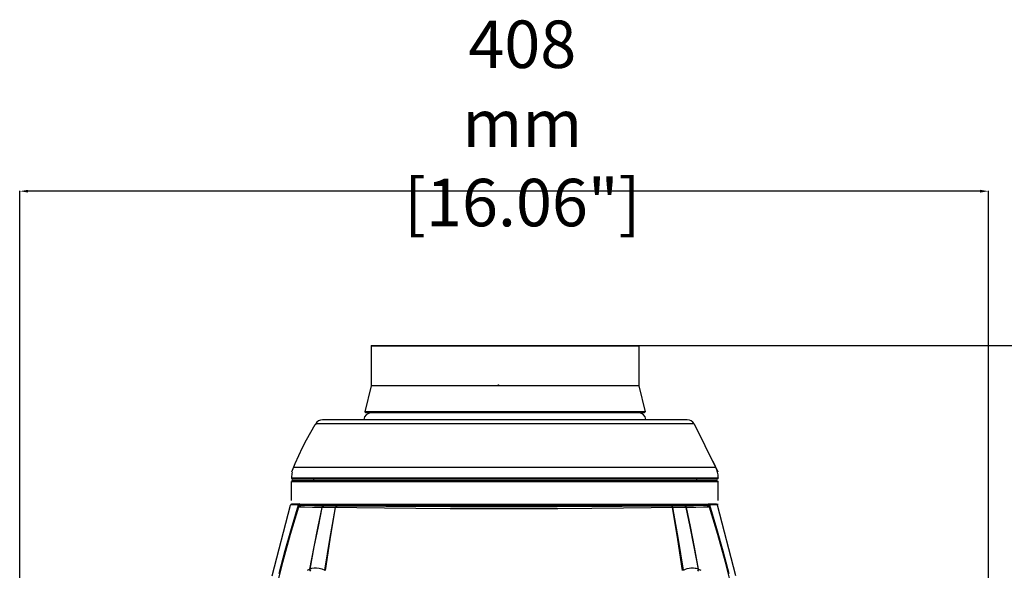
# Model space of a CAD drawing. Extents: x 697 to 4897, y -1413 to 1557.
# Drawn here: x 3120 to 3535, y 484 to 716 of the extents above; entities that cross this region are included whole.
import ezdxf

# ---------------------------------------------------------------- set-up
doc = ezdxf.new("R2010")
doc.units = 0
doc.header["$LTSCALE"] = 65.395
doc.header["$MEASUREMENT"] = 0
doc.layers.get('0').update_dxf_attribs({"linetype": 'CONTINUOUS'})
for name, color, linetype in [('5_ALL_CURVES', 7, 'CONTINUOUS'), ('7_ALL_FEATURES', 7, 'CONTINUOUS'), ('ASSI', 7, 'CONTINUOUS'), ('GEOM', 7, 'CONTINUOUS')]:
    doc.layers.add(name, color=color, linetype=linetype)
doc.styles.get("Standard").update_dxf_attribs({"font": 'txt', "width": 0.8})

msp = doc.modelspace()

# ---------------------------------------------------------------- linework, layer by layer
for p, q in [((3120.27, 304.17), (3120.27, 644.17)), ((3524.77, 643.99), (3123.77, 643.99)), ((3528.27, 304.17), (3528.27, 644.17)), ((3380.81, 579.04), (3637.97, 579.04)), ((3380.87, 579.04), (3577.48, 579.04)), ((3400.87, 579.04), (3713.63, 579.04)), ((3234.79, 512.17), (3414.43, 512.17))]:
    msp.add_line(p, q)
at = {"color": 7, "linetype": 'Continuous'}
for p, q in [((3244.56, 545.6), (3242.72, 542.4)), ((3240.97, 539.14), (3239.29, 535.83)), ((3242.72, 542.4), (3240.97, 539.14)), ((3239.29, 535.83), (3237.71, 532.48)), ((3237.71, 532.48), (3236.21, 529.08)), ((3236.21, 529.08), (3234.79, 525.65))]:
    msp.add_line(p, q, dxfattribs=at)
at = {"linetype": 'Continuous'}
for p, q in [((3226.65, 481.99), (3234.32, 511.8)), ((3237.7, 510.89), (3234.23, 499.32)), ((3235.85, 511.83), (3234.32, 511.8)), ((3234.76, 501.93), (3237.75, 511.87)), ((3238.2, 512.23), (3234.79, 512.17)), ((3237.75, 511.87), (3235.85, 511.83)), ((3237.7, 510.89), (3237.9, 511.26)), ((3240.28, 510.84), (3237.7, 510.89)), ((3237.75, 511.87), (3237.85, 512.05)), ((3237.85, 511.84), (3237.75, 511.87)), ((3237.85, 512.05), (3238.01, 512.18)), ((3238.01, 511.79), (3237.85, 511.84)), ((3237.9, 511.26), (3238.25, 511.51)), ((3238.01, 512.18), (3238.2, 512.23)), ((3238.21, 511.73), (3238.01, 511.79)), ((3238.12, 511.42), (3238.21, 511.73)), ((3238.2, 512.23), (3238.21, 511.73)), ((3238.21, 511.73), (3238.69, 511.74)), ((3238.25, 511.51), (3238.69, 511.61)), ((3238.69, 511.72), (3409.84, 511.72)), ((3241.23, 511.54), (3238.69, 511.61)), ((3243.54, 510.8), (3240.28, 510.84)), ((3244.42, 511.48), (3241.23, 511.54)), ((3247.45, 510.76), (3243.54, 510.8)), ((3248.25, 511.42), (3244.42, 511.48)), ((3247.45, 510.76), (3245.81, 502.74)), ((3247.55, 510.77), (3245.9, 502.75)), ((3247.45, 510.76), (3247.63, 511.1)), ((3247.5, 510.76), (3247.45, 510.76)), ((3247.55, 510.77), (3247.5, 510.76)), ((3247.55, 510.77), (3247.73, 511.1)), ((3249.45, 510.74), (3247.55, 510.77)), ((3247.63, 511.1), (3247.91, 511.33)), ((3247.73, 511.1), (3248, 511.33)), ((3247.91, 511.33), (3248.25, 511.42)), ((3248, 511.33), (3248.32, 511.41)), ((3254.04, 511.34), (3248.25, 511.42)), ((3251.33, 510.72), (3249.45, 510.74)), ((3250.84, 497.29), (3253.2, 510.7)), ((3251.08, 497.22), (3253.31, 510.71)), ((3253.2, 510.7), (3251.33, 510.72)), ((3253.2, 510.7), (3253.37, 511.03)), ((3253.25, 510.7), (3253.2, 510.7)), ((3253.31, 510.71), (3253.25, 510.7)), ((3253.31, 510.71), (3253.48, 511.04)), ((3262.28, 510.57), (3253.31, 510.71)), ((3253.37, 511.03), (3253.64, 511.26)), ((3253.48, 511.04), (3253.73, 511.26)), ((3253.64, 511.26), (3253.96, 511.34)), ((3253.73, 511.26), (3254.04, 511.34)), ((3262.92, 511.26), (3254.04, 511.34)), ((3273.88, 510.44), (3262.28, 510.57)), ((3274.41, 511.18), (3262.92, 511.26)), ((3287.14, 510.33), (3273.88, 510.44)), ((3287.53, 511.12), (3274.41, 511.18)), ((3301.53, 510.26), (3287.14, 510.33)), ((3301.77, 511.07), (3287.53, 511.12)), ((3316.62, 510.22), (3301.53, 510.26)), ((3316.7, 511.05), (3301.77, 511.07)), ((3331.8, 510.22), (3316.62, 510.22)), ((3331.71, 511.05), (3316.7, 511.05)), ((3346.65, 511.07), (3331.71, 511.05)), ((3346.89, 510.26), (3331.8, 510.22)), ((3360.89, 511.12), (3346.65, 511.07)), ((3361.28, 510.33), (3346.89, 510.26)), ((3374.02, 511.18), (3360.89, 511.12)), ((3374.54, 510.44), (3361.28, 510.33)), ((3385.56, 511.26), (3374.02, 511.18)), ((3386.2, 510.57), (3374.54, 510.44)), ((3394.5, 511.34), (3385.56, 511.26)), ((3395.22, 510.71), (3386.2, 510.57)), ((3400.28, 511.42), (3394.5, 511.34)), ((3394.8, 511.26), (3394.5, 511.34)), ((3394.89, 511.26), (3394.57, 511.34)), ((3395.05, 511.04), (3394.8, 511.26)), ((3395.16, 511.03), (3394.89, 511.26)), ((3395.22, 510.71), (3395.05, 511.04)), ((3395.34, 510.7), (3395.16, 511.03)), ((3395.28, 510.7), (3395.22, 510.71)), ((3397.45, 497.22), (3395.22, 510.71)), ((3395.34, 510.7), (3395.28, 510.7)), ((3397.2, 510.72), (3395.34, 510.7)), ((3397.69, 497.29), (3395.34, 510.7)), ((3399.08, 510.74), (3397.2, 510.72)), ((3400.98, 510.77), (3399.08, 510.74)), ((3400.54, 511.33), (3400.21, 511.41)), ((3404.11, 511.48), (3400.28, 511.42)), ((3400.62, 511.33), (3400.28, 511.42)), ((3400.81, 511.1), (3400.54, 511.33)), ((3400.9, 511.1), (3400.62, 511.33)), ((3400.98, 510.77), (3400.81, 511.1)), ((3401.08, 510.76), (3400.9, 511.1)), ((3401.03, 510.76), (3400.98, 510.77)), ((3402.63, 502.72), (3400.98, 510.77)), ((3401.08, 510.76), (3401.03, 510.76)), ((3405, 510.8), (3401.08, 510.76)), ((3402.73, 502.71), (3401.08, 510.76)), ((3407.3, 511.54), (3404.11, 511.48)), ((3408.25, 510.84), (3405, 510.8)), ((3409.84, 511.61), (3407.3, 511.54)), ((3410.84, 510.89), (3408.25, 510.84)), ((3409.84, 511.74), (3410.32, 511.73)), ((3409.84, 511.61), (3410.28, 511.51)), ((3410.28, 511.51), (3410.63, 511.26)), ((3410.32, 511.73), (3410.33, 512.23)), ((3410.78, 511.87), (3410.32, 511.73)), ((3410.32, 511.73), (3410.41, 511.42)), ((3413.74, 512.17), (3410.33, 512.23)), ((3410.33, 512.23), (3410.52, 512.18)), ((3410.52, 512.18), (3410.68, 512.05)), ((3410.63, 511.26), (3410.84, 510.89)), ((3410.68, 512.05), (3410.78, 511.87)), ((3412.68, 511.83), (3410.78, 511.87)), ((3410.78, 511.87), (3413.78, 501.9)), ((3414.3, 499.33), (3410.84, 510.89)), ((3414.21, 511.8), (3412.68, 511.83)), ((3421.88, 481.99), (3414.21, 511.8)), ((3232.13, 492.61), (3234.76, 501.93)), ((3245.81, 502.74), (3244.1, 494.12)), ((3245.9, 502.75), (3244.2, 494.14)), ((3404.34, 494.12), (3402.63, 502.72)), ((3404.43, 494.09), (3402.73, 502.71)), ((3413.78, 501.9), (3416.41, 492.57)), ((3234.23, 499.32), (3231.01, 487.65)), ((3417.51, 487.68), (3414.3, 499.33)), ((3244.1, 494.12), (3242.33, 484.79)), ((3244.2, 494.14), (3242.42, 484.82)), ((3248.71, 484.3), (3250.84, 497.29)), ((3249.09, 484.15), (3251.08, 497.22)), ((3399.44, 484.15), (3397.45, 497.22)), ((3399.82, 484.3), (3397.69, 497.29)), ((3406.11, 484.82), (3404.34, 494.12)), ((3406.2, 484.79), (3404.43, 494.09)), ((3229.59, 483), (3232.13, 492.61)), ((3416.41, 492.57), (3418.95, 482.96)), ((3231.01, 487.65), (3228.01, 475.92)), ((3243.32, 485.14), (3244.29, 485.33)), ((3244.29, 485.33), (3245.31, 485.37)), ((3245.31, 485.37), (3246.4, 485.24)), ((3246.4, 485.24), (3247.53, 484.9)), ((3401.43, 485.06), (3402.16, 485.25)), ((3402.16, 485.25), (3402.86, 485.34)), ((3402.86, 485.34), (3403.51, 485.37)), ((3403.51, 485.37), (3404.11, 485.34)), ((3404.11, 485.34), (3404.68, 485.26)), ((3404.68, 485.26), (3405.2, 485.14)), ((3420.5, 475.98), (3417.51, 487.68)), ((3241.42, 484.29), (3242.33, 484.79)), ((3242.33, 484.79), (3242.37, 484.81)), ((3242.33, 484.79), (3242.38, 484.28)), ((3242.37, 484.81), (3242.42, 484.82)), ((3242.42, 484.82), (3243.32, 485.14)), ((3242.42, 484.82), (3242.48, 484.32)), ((3242.48, 484.32), (3242.74, 483.87)), ((3247.53, 484.9), (3248.71, 484.3)), ((3399.82, 484.3), (3400.64, 484.75)), ((3400.64, 484.75), (3401.43, 485.06)), ((3405.2, 485.14), (3405.68, 484.99)), ((3405.68, 484.99), (3406.11, 484.82)), ((3406.05, 484.32), (3405.79, 483.87)), ((3406.11, 484.82), (3406.05, 484.32)), ((3406.11, 484.82), (3406.16, 484.81)), ((3406.2, 484.79), (3406.15, 484.28)), ((3406.16, 484.81), (3406.2, 484.79)), ((3406.2, 484.79), (3407.12, 484.29))]:
    msp.add_line(p, q, dxfattribs=at)
for centre, start, end in [((3234.8, 511.67), 91.0001, 164.4716), ((3413.73, 511.67), 15.5284, 88.9999)]:
    msp.add_arc(centre, 0.5, start, end, dxfattribs=at)
for points in [[(3123.77, 644.57), (3123.77, 643.41), (3120.27, 643.99)], [(3524.77, 644.57), (3524.77, 643.41), (3528.27, 643.99)]]:
    msp.add_solid(points)
at = {"layer": '5_ALL_CURVES', "color": 4, "linetype": 'Continuous'}
msp.add_line((3414.43, 525.65), (3412.32, 530.17), dxfattribs=at)
at = {"layer": '7_ALL_FEATURES', "color": 7, "linetype": 'Continuous'}
for p, q in [((3401.42, 547.72), (3247.81, 547.72)), ((3265.23, 547.72), (3265.24, 547.86)), ((3265.24, 547.86), (3383.98, 547.86)), ((3383.99, 547.72), (3383.98, 547.86)), ((3244.95, 545.96), (3244.77, 545.6)), ((3404.27, 545.96), (3244.95, 545.96)), ((3404.27, 545.96), (3413.37, 527.75)), ((3235.85, 527.75), (3413.37, 527.75)), ((3234.79, 523.29), (3234.79, 523.15)), ((3234.79, 523.29), (3414.43, 523.29)), ((3414.43, 523.15), (3234.79, 523.15)), ((3413.93, 522.65), (3235.29, 522.65)), ((3243.97, 522.65), (3243.99, 522.15)), ((3405.25, 522.65), (3405.24, 522.15)), ((3414.43, 523.29), (3414.43, 523.15))]:
    msp.add_line(p, q, dxfattribs=at)
for centre, radius, start, end in [((3247.81, 544.53), 3.19, 90, 153.4375), ((3268.22, 547.6), 2.99, 90, 175), ((3381, 547.6), 2.99, 5, 90), ((3401.42, 544.53), 3.19, 26.5625, 90), ((3404.45, 523.29), 9.98, 0, 26.5625), ((3244.77, 523.29), 9.98, 166.3411, 180), ((3235.29, 523.15), 0.499, 180, 270), ((3413.93, 523.15), 0.499, 270, 0)]:
    msp.add_arc(centre, radius, start, end, dxfattribs=at)
at = {"layer": 'ASSI', "color": 7, "linetype": 'Continuous'}
for p, q in [((3234.79, 513.67), (3234.79, 521.65)), ((3414.43, 513.67), (3414.43, 521.65))]:
    msp.add_line(p, q, dxfattribs=at)
at = {"layer": 'GEOM', "color": 7, "linetype": 'Continuous'}
for p, q in [((3268.48, 579.04), (3268.23, 578.79)), ((3268.23, 578.79), (3268.23, 562.07)), ((3268.23, 578.79), (3381, 578.79)), ((3268.48, 579.04), (3380.75, 579.04)), ((3380.75, 579.04), (3381, 578.79)), ((3381, 578.79), (3381, 562.07)), ((3268.23, 562.07), (3265.6, 551.08)), ((3381, 562.07), (3268.23, 562.07)), ((3321.74, 562.14), (3322.12, 562.62)), ((3381, 562.07), (3383.62, 551.08)), ((3265.98, 550.59), (3265.6, 551.08)), ((3383.62, 551.08), (3265.6, 551.08)), ((3383.24, 550.59), (3265.98, 550.59)), ((3383.24, 550.59), (3383.62, 551.08)), ((3235.29, 522.15), (3234.79, 521.65)), ((3234.79, 521.65), (3414.43, 521.65)), ((3235.29, 522.15), (3413.93, 522.15)), ((3413.93, 522.15), (3414.43, 521.65))]:
    msp.add_line(p, q, dxfattribs=at)

# ---------------------------------------------------------------- texts
at = {"insert": (3331.94, 672.54), "char_height": 20, "attachment_point": 5}
msp.add_mtext('\\A1;408 mm\\P [16.06"]', dxfattribs=at)

doc.saveas('drawing.dxf')
